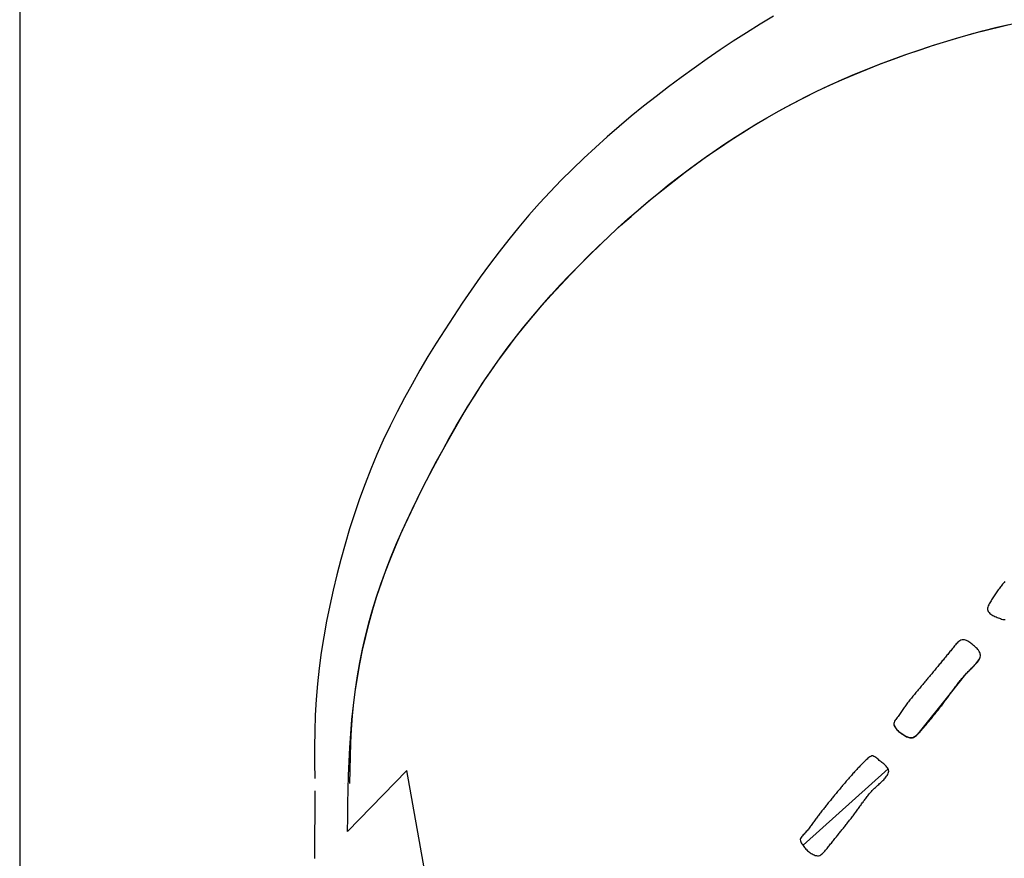
# Model space of a CAD drawing. Units: millimetres. Extents: x 223 to 379, y 17 to 142.
# Drawn here: x 274 to 276, y 66 to 67 of the extents above; entities that cross this region are included whole.
import ezdxf

# ---------------------------------------------------------------- set-up
doc = ezdxf.new("R2010")
doc.units = ezdxf.units.MM
doc.header["$LTSCALE"] = 4
doc.layers.add('Default', color=7, linetype='Continuous', true_color=0x000000)

msp = doc.modelspace()

# ---------------------------------------------------------------- linework, layer by layer
at = {"layer": 'Default', "color": 7, "true_color": 0xffffff}
for p, q in [((274.4415, 66.9988), (274.4415, 63.9703)), ((275.2722, 66.7491), (275.2571, 66.7397)), ((275.2874, 66.7582), (275.2722, 66.7491)), ((275.5365, 66.7455), (275.5513, 66.749)), ((275.5426, 66.7468), (275.5579, 66.7503)), ((275.2571, 66.7397), (275.2422, 66.7301)), ((275.4926, 66.7336), (275.5072, 66.7378)), ((275.4969, 66.7347), (275.5121, 66.739)), ((275.5072, 66.7378), (275.5218, 66.7417)), ((275.5121, 66.739), (275.5273, 66.743)), ((275.5218, 66.7417), (275.5365, 66.7455)), ((275.5273, 66.743), (275.5426, 66.7468)), ((275.2422, 66.7301), (275.2274, 66.7203)), ((275.4635, 66.7246), (275.478, 66.7292)), ((275.4668, 66.7255), (275.4818, 66.7302)), ((275.478, 66.7292), (275.4926, 66.7336)), ((275.4818, 66.7302), (275.4969, 66.7347)), ((275.2274, 66.7203), (275.2127, 66.7102)), ((275.4221, 66.7101), (275.4369, 66.7155)), ((275.4348, 66.7148), (275.4491, 66.7198)), ((275.4369, 66.7155), (275.4518, 66.7206)), ((275.4491, 66.7198), (275.4635, 66.7246)), ((275.4518, 66.7206), (275.4668, 66.7255)), ((275.2127, 66.7102), (275.1982, 66.7)), ((275.3927, 66.6989), (275.4074, 66.7046)), ((275.4063, 66.7043), (275.4205, 66.7097)), ((275.4074, 66.7046), (275.4221, 66.7101)), ((275.4205, 66.7097), (275.4348, 66.7148)), ((275.1982, 66.7), (275.1838, 66.6896)), ((275.3782, 66.6929), (275.3927, 66.6989)), ((275.3782, 66.693), (275.3922, 66.6988)), ((275.3922, 66.6988), (275.4063, 66.7043)), ((275.1838, 66.6896), (275.1696, 66.6789)), ((275.3495, 66.6803), (275.3638, 66.6867)), ((275.3505, 66.6809), (275.3643, 66.6871)), ((275.3638, 66.6867), (275.3782, 66.6929)), ((275.3643, 66.6871), (275.3782, 66.693)), ((275.1696, 66.6789), (275.1555, 66.6681)), ((275.3212, 66.6666), (275.3353, 66.6736)), ((275.3232, 66.6678), (275.3368, 66.6744)), ((275.3353, 66.6736), (275.3495, 66.6803)), ((275.3368, 66.6744), (275.3505, 66.6809)), ((275.1555, 66.6681), (275.1415, 66.6571)), ((275.2964, 66.6537), (275.3097, 66.6608)), ((275.3073, 66.6594), (275.3212, 66.6666)), ((275.3097, 66.6608), (275.3232, 66.6678)), ((275.1415, 66.6571), (275.1277, 66.6459)), ((275.2798, 66.6442), (275.2935, 66.6519)), ((275.2832, 66.6462), (275.2964, 66.6537)), ((275.2935, 66.6519), (275.3073, 66.6594)), ((275.1277, 66.6459), (275.1141, 66.6345)), ((275.2572, 66.6307), (275.2701, 66.6386)), ((275.2663, 66.6362), (275.2798, 66.6442)), ((275.2701, 66.6386), (275.2832, 66.6462)), ((275.1141, 66.6345), (275.1006, 66.6229)), ((275.2397, 66.6194), (275.2529, 66.6279)), ((275.2444, 66.6226), (275.2572, 66.6307)), ((275.2529, 66.6279), (275.2663, 66.6362)), ((275.1006, 66.6229), (275.0874, 66.611)), ((275.2266, 66.6107), (275.2397, 66.6194)), ((275.2317, 66.6143), (275.2444, 66.6226)), ((275.0874, 66.611), (275.0744, 66.599)), ((275.2068, 66.597), (275.2192, 66.6057)), ((275.2137, 66.6018), (275.2266, 66.6107)), ((275.2192, 66.6057), (275.2317, 66.6143)), ((275.0744, 66.599), (275.0616, 66.5867)), ((275.1945, 66.5881), (275.2068, 66.597)), ((275.2009, 66.5926), (275.2137, 66.6018)), ((275.0616, 66.5867), (275.049, 66.5742)), ((275.1758, 66.5737), (275.1883, 66.5833)), ((275.1824, 66.579), (275.1945, 66.5881)), ((275.1883, 66.5833), (275.2009, 66.5926)), ((275.049, 66.5742), (275.0367, 66.5614)), ((275.1634, 66.564), (275.1758, 66.5737)), ((275.1704, 66.5697), (275.1824, 66.579)), ((275.0367, 66.5614), (275.0247, 66.5484)), ((275.1513, 66.5541), (275.1634, 66.564)), ((275.1586, 66.5602), (275.1704, 66.5697)), ((275.1354, 66.5408), (275.1469, 66.5506)), ((275.1392, 66.544), (275.1513, 66.5541)), ((275.1469, 66.5506), (275.1586, 66.5602)), ((275.0247, 66.5484), (275.0129, 66.5351)), ((275.124, 66.5308), (275.1354, 66.5408)), ((275.1274, 66.5337), (275.1392, 66.544)), ((275.0129, 66.5351), (275.0015, 66.5216)), ((275.1127, 66.5207), (275.124, 66.5308)), ((275.1156, 66.5233), (275.1274, 66.5337)), ((275.0015, 66.5216), (274.9903, 66.5079)), ((275.1016, 66.5104), (275.1127, 66.5207)), ((275.1041, 66.5126), (275.1156, 66.5233)), ((274.9903, 66.5079), (274.9793, 66.4939)), ((275.0906, 66.5), (275.1016, 66.5104)), ((275.0927, 66.5019), (275.1041, 66.5126)), ((275.0798, 66.4894), (275.0906, 66.5)), ((275.0814, 66.4909), (275.0927, 66.5019)), ((274.9793, 66.4939), (274.9687, 66.4798)), ((275.0691, 66.4787), (275.0798, 66.4894)), ((275.0703, 66.4798), (275.0814, 66.4909)), ((274.9687, 66.4798), (274.9582, 66.4654)), ((275.0585, 66.4678), (275.0691, 66.4787)), ((275.0594, 66.4685), (275.0703, 66.4798)), ((274.9582, 66.4654), (274.948, 66.4509)), ((275.0481, 66.4568), (275.0585, 66.4678)), ((275.0486, 66.4571), (275.0594, 66.4685)), ((274.948, 66.4509), (274.9379, 66.4363)), ((275.0379, 66.4456), (275.0481, 66.4568)), ((275.038, 66.4455), (275.0486, 66.4571)), ((275.0275, 66.4337), (275.038, 66.4455)), ((275.0279, 66.4342), (275.0379, 66.4456)), ((274.9379, 66.4363), (274.9281, 66.4215)), ((275.0173, 66.4218), (275.0275, 66.4337)), ((275.018, 66.4227), (275.0279, 66.4342)), ((274.9281, 66.4215), (274.9184, 66.4066)), ((275.0073, 66.4097), (275.0173, 66.4218)), ((275.0083, 66.4111), (275.018, 66.4227)), ((274.9184, 66.4066), (274.9089, 66.3915)), ((274.9975, 66.3974), (275.0073, 66.4097)), ((274.9989, 66.3992), (275.0083, 66.4111)), ((274.988, 66.3849), (274.9975, 66.3974)), ((274.9896, 66.3873), (274.9989, 66.3992)), ((274.9089, 66.3915), (274.8996, 66.3764)), ((274.9787, 66.3723), (274.988, 66.3849)), ((274.9806, 66.3751), (274.9896, 66.3873)), ((274.8996, 66.3764), (274.8905, 66.3611)), ((274.9719, 66.3628), (274.9806, 66.3751)), ((274.9633, 66.3503), (274.9719, 66.3628)), ((274.9697, 66.3595), (274.9787, 66.3723)), ((274.8905, 66.3611), (274.8817, 66.3457)), ((274.9609, 66.3465), (274.9697, 66.3595)), ((274.8817, 66.3457), (274.8732, 66.3302)), ((274.9524, 66.3333), (274.9609, 66.3465)), ((274.9551, 66.3376), (274.9633, 66.3503)), ((274.8732, 66.3302), (274.8649, 66.3145)), ((274.9441, 66.32), (274.9524, 66.3333)), ((274.947, 66.3248), (274.9551, 66.3376)), ((274.936, 66.3065), (274.9441, 66.32)), ((274.9391, 66.3119), (274.947, 66.3248)), ((274.8649, 66.3145), (274.857, 66.2987)), ((274.9314, 66.2988), (274.9391, 66.3119)), ((274.857, 66.2987), (274.8494, 66.2826)), ((274.9239, 66.2857), (274.9314, 66.2988)), ((274.9281, 66.2929), (274.936, 66.3065)), ((274.9165, 66.2724), (274.9239, 66.2857)), ((274.9204, 66.2792), (274.9281, 66.2929)), ((274.8494, 66.2826), (274.8422, 66.2665)), ((274.9128, 66.2655), (274.9204, 66.2792)), ((274.8422, 66.2665), (274.8354, 66.2501)), ((274.9054, 66.2516), (274.9128, 66.2655)), ((274.9093, 66.2591), (274.9165, 66.2724)), ((274.8981, 66.2377), (274.9054, 66.2516)), ((274.9022, 66.2457), (274.9093, 66.2591)), ((274.8354, 66.2501), (274.829, 66.2336)), ((274.8953, 66.2322), (274.9022, 66.2457)), ((274.829, 66.2336), (274.8229, 66.2169)), ((274.8885, 66.2187), (274.8953, 66.2322)), ((274.891, 66.2237), (274.8981, 66.2377)), ((274.8818, 66.2051), (274.8885, 66.2187)), ((274.884, 66.2096), (274.891, 66.2237)), ((274.8229, 66.2169), (274.8171, 66.2001)), ((274.8772, 66.1954), (274.884, 66.2096)), ((274.8171, 66.2001), (274.8117, 66.1832)), ((274.8754, 66.1914), (274.8818, 66.2051)), ((274.8691, 66.1776), (274.8754, 66.1914)), ((274.8707, 66.1811), (274.8772, 66.1954)), ((274.8117, 66.1832), (274.8066, 66.1662)), ((274.8631, 66.1637), (274.8691, 66.1776)), ((274.8644, 66.1667), (274.8707, 66.1811)), ((274.8066, 66.1662), (274.8019, 66.1491)), ((274.8574, 66.1497), (274.8631, 66.1637)), ((274.8584, 66.1522), (274.8644, 66.1667)), ((274.8527, 66.1376), (274.8584, 66.1522)), ((274.8019, 66.1491), (274.7974, 66.1319)), ((274.8519, 66.1355), (274.8574, 66.1497)), ((274.7974, 66.1319), (274.7932, 66.1146)), ((274.8468, 66.1213), (274.8519, 66.1355)), ((274.8474, 66.1228), (274.8527, 66.1376)), ((274.842, 66.1069), (274.8468, 66.1213)), ((274.8424, 66.1079), (274.8474, 66.1228)), ((275.5427, 66.1191), (275.5419, 66.1181)), ((275.5436, 66.1202), (275.5427, 66.1191)), ((275.5444, 66.1212), (275.5436, 66.1202)), ((275.5452, 66.1223), (275.5444, 66.1212)), ((275.5461, 66.1233), (275.5452, 66.1223)), ((275.5469, 66.1243), (275.5461, 66.1233)), ((274.7932, 66.1146), (274.7894, 66.0972)), ((274.8378, 66.0929), (274.8424, 66.1079)), ((275.5349, 66.1083), (275.5342, 66.1072)), ((275.5356, 66.1094), (275.5349, 66.1083)), ((275.5364, 66.1105), (275.5356, 66.1094)), ((275.5371, 66.1116), (275.5364, 66.1105)), ((275.5379, 66.1127), (275.5371, 66.1116)), ((275.5387, 66.1138), (275.5379, 66.1127)), ((275.5395, 66.1149), (275.5387, 66.1138)), ((275.5403, 66.1159), (275.5395, 66.1149)), ((275.5411, 66.117), (275.5403, 66.1159)), ((275.5419, 66.1181), (275.5411, 66.117)), ((274.7894, 66.0972), (274.7859, 66.0798)), ((274.8375, 66.0924), (274.842, 66.1069)), ((275.5282, 66.0968), (275.5277, 66.0956)), ((275.5288, 66.098), (275.5282, 66.0968)), ((275.5294, 66.0992), (275.5288, 66.098)), ((275.5301, 66.1004), (275.5294, 66.0992)), ((275.5307, 66.1016), (275.5301, 66.1004)), ((275.5314, 66.1027), (275.5307, 66.1016)), ((275.532, 66.1038), (275.5314, 66.1027)), ((275.5327, 66.105), (275.532, 66.1038)), ((275.5334, 66.1061), (275.5327, 66.105)), ((275.5342, 66.1072), (275.5334, 66.1061)), ((274.8333, 66.0778), (274.8375, 66.0924)), ((274.8336, 66.0778), (274.8378, 66.0929)), ((275.5277, 66.0956), (275.5273, 66.0943)), ((275.5273, 66.0943), (275.5273, 66.093)), ((275.5273, 66.093), (275.5276, 66.0917)), ((275.5276, 66.0917), (275.5283, 66.0905)), ((275.5283, 66.0905), (275.5291, 66.0895)), ((275.5291, 66.0895), (275.53, 66.0885)), ((275.53, 66.0885), (275.5311, 66.0877)), ((275.5311, 66.0877), (275.5322, 66.0869)), ((275.5322, 66.0869), (275.5334, 66.0863)), ((275.5334, 66.0863), (275.5346, 66.0856)), ((274.7859, 66.0798), (274.7827, 66.0623)), ((274.8295, 66.0631), (274.8333, 66.0778)), ((274.8297, 66.0625), (274.8336, 66.0778)), ((275.5346, 66.0856), (275.5358, 66.085)), ((275.5358, 66.085), (275.537, 66.0845)), ((275.537, 66.0845), (275.5382, 66.084)), ((275.5382, 66.084), (275.5395, 66.0835)), ((275.5395, 66.0835), (275.5407, 66.083)), ((275.5407, 66.083), (275.542, 66.0826)), ((275.542, 66.0826), (275.5432, 66.0821)), ((275.5432, 66.0821), (275.5445, 66.0817)), ((275.5445, 66.0817), (275.5458, 66.0815)), ((275.5458, 66.0815), (275.5472, 66.0816)), ((274.7827, 66.0623), (274.7799, 66.0448)), ((274.8261, 66.0483), (274.8295, 66.0631)), ((274.8263, 66.0472), (274.8297, 66.0625)), ((275.4914, 66.0532), (275.4905, 66.0521)), ((275.4923, 66.0543), (275.4914, 66.0532)), ((275.4932, 66.0553), (275.4923, 66.0543)), ((275.4942, 66.0562), (275.4932, 66.0553)), ((275.4952, 66.0571), (275.4942, 66.0562)), ((275.4963, 66.0578), (275.4952, 66.0571)), ((275.4975, 66.0583), (275.4963, 66.0578)), ((275.4988, 66.0587), (275.4975, 66.0583)), ((275.5001, 66.0589), (275.4988, 66.0587)), ((275.5015, 66.0589), (275.5001, 66.0589)), ((275.5028, 66.0586), (275.5015, 66.0589)), ((275.504, 66.0581), (275.5028, 66.0586)), ((275.5052, 66.0575), (275.504, 66.0581)), ((275.5063, 66.0567), (275.5052, 66.0575)), ((275.5074, 66.0559), (275.5063, 66.0567)), ((275.5085, 66.0551), (275.5074, 66.0559)), ((275.5095, 66.0543), (275.5085, 66.0551)), ((275.5106, 66.0535), (275.5095, 66.0543)), ((275.5116, 66.0526), (275.5106, 66.0535)), ((275.5127, 66.0518), (275.5116, 66.0526)), ((274.7799, 66.0448), (274.7775, 66.0272)), ((274.8231, 66.0335), (274.8261, 66.0483)), ((274.8231, 66.0318), (274.8263, 66.0472)), ((275.4827, 66.0425), (275.4818, 66.0415)), ((275.4835, 66.0436), (275.4827, 66.0425)), ((275.4844, 66.0446), (275.4835, 66.0436)), ((275.4853, 66.0457), (275.4844, 66.0446)), ((275.4861, 66.0467), (275.4853, 66.0457)), ((275.487, 66.0478), (275.4861, 66.0467)), ((275.4879, 66.0489), (275.487, 66.0478)), ((275.4887, 66.05), (275.4879, 66.0489)), ((275.4896, 66.051), (275.4887, 66.05)), ((275.4905, 66.0521), (275.4896, 66.051)), ((275.5137, 66.0509), (275.5127, 66.0518)), ((275.5147, 66.05), (275.5137, 66.0509)), ((275.5157, 66.0491), (275.5147, 66.05)), ((275.5165, 66.0481), (275.5157, 66.0491)), ((275.5173, 66.0471), (275.5165, 66.0481)), ((275.5181, 66.0459), (275.5173, 66.0471)), ((275.5187, 66.0448), (275.5181, 66.0459)), ((275.5193, 66.0436), (275.5187, 66.0448)), ((275.5195, 66.0408), (275.5193, 66.0437)), ((275.5195, 66.0422), (275.5193, 66.0436)), ((275.5195, 66.0409), (275.5195, 66.0422)), ((274.8204, 66.0185), (274.8231, 66.0335)), ((274.8204, 66.0163), (274.8231, 66.0318)), ((275.4733, 66.0311), (275.4724, 66.0301)), ((275.4741, 66.0321), (275.4733, 66.0311)), ((275.475, 66.0332), (275.4741, 66.0321)), ((275.4758, 66.0342), (275.475, 66.0332)), ((275.4767, 66.0352), (275.4758, 66.0342)), ((275.4775, 66.0362), (275.4767, 66.0352)), ((275.4784, 66.0373), (275.4775, 66.0362)), ((275.4792, 66.0383), (275.4784, 66.0373)), ((275.4801, 66.0394), (275.4792, 66.0383)), ((275.481, 66.0404), (275.4801, 66.0394)), ((275.4818, 66.0415), (275.481, 66.0404)), ((275.5029, 66.0204), (275.5143, 66.032)), ((275.5124, 66.0298), (275.5133, 66.0308)), ((275.5133, 66.0308), (275.5142, 66.0318)), ((275.5142, 66.0318), (275.5151, 66.0328)), ((275.5143, 66.032), (275.5186, 66.0379)), ((275.5151, 66.0328), (275.516, 66.0338)), ((275.516, 66.0338), (275.5168, 66.0349)), ((275.5168, 66.0349), (275.5176, 66.036)), ((275.5176, 66.036), (275.5183, 66.0371)), ((275.5183, 66.0371), (275.5189, 66.0383)), ((275.5186, 66.0379), (275.5195, 66.0408)), ((275.5189, 66.0383), (275.5193, 66.0396)), ((275.5193, 66.0396), (275.5195, 66.0409)), ((274.7775, 66.0272), (274.7756, 66.0096)), ((275.464, 66.0199), (275.4631, 66.0189)), ((275.4648, 66.0209), (275.464, 66.0199)), ((275.4657, 66.022), (275.4648, 66.0209)), ((275.4665, 66.023), (275.4657, 66.022)), ((275.4674, 66.024), (275.4665, 66.023)), ((275.4682, 66.025), (275.4674, 66.024)), ((275.4691, 66.026), (275.4682, 66.025)), ((275.4699, 66.027), (275.4691, 66.026)), ((275.4707, 66.028), (275.4699, 66.027)), ((275.4716, 66.0291), (275.4707, 66.028)), ((275.4724, 66.0301), (275.4716, 66.0291)), ((275.4857, 65.9985), (275.5029, 66.0204)), ((275.5021, 66.0194), (275.503, 66.0203)), ((275.503, 66.0203), (275.5039, 66.0213)), ((275.5039, 66.0213), (275.5049, 66.0223)), ((275.5049, 66.0223), (275.5058, 66.0232)), ((275.5058, 66.0232), (275.5067, 66.0241)), ((275.5067, 66.0241), (275.5077, 66.0251)), ((275.5077, 66.0251), (275.5087, 66.026)), ((275.5087, 66.026), (275.5096, 66.027)), ((275.5096, 66.027), (275.5105, 66.0279)), ((275.5105, 66.0279), (275.5115, 66.0289)), ((275.5115, 66.0289), (275.5124, 66.0298)), ((274.7756, 66.0096), (274.7741, 65.9919)), ((274.818, 66.0007), (274.8204, 66.0163)), ((274.8182, 66.0036), (274.8204, 66.0185)), ((275.4547, 66.0088), (275.4538, 66.0078)), ((275.4555, 66.0098), (275.4547, 66.0088)), ((275.4564, 66.0108), (275.4555, 66.0098)), ((275.4572, 66.0119), (275.4564, 66.0108)), ((275.4581, 66.0129), (275.4572, 66.0119)), ((275.4589, 66.0139), (275.4581, 66.0129)), ((275.4598, 66.0149), (275.4589, 66.0139)), ((275.4606, 66.0159), (275.4598, 66.0149)), ((275.4615, 66.0169), (275.4606, 66.0159)), ((275.4623, 66.0179), (275.4615, 66.0169)), ((275.4631, 66.0189), (275.4623, 66.0179)), ((275.4928, 66.008), (275.4936, 66.0091)), ((275.4936, 66.0091), (275.4944, 66.0102)), ((275.4944, 66.0102), (275.4952, 66.0112)), ((275.4952, 66.0112), (275.4961, 66.0123)), ((275.4961, 66.0123), (275.4969, 66.0133)), ((275.4969, 66.0133), (275.4977, 66.0143)), ((275.4977, 66.0143), (275.4986, 66.0154)), ((275.4986, 66.0154), (275.4994, 66.0164)), ((275.4994, 66.0164), (275.5003, 66.0174)), ((275.5003, 66.0174), (275.5012, 66.0184)), ((275.5012, 66.0184), (275.5021, 66.0194)), ((274.816, 65.9852), (274.818, 66.0007)), ((274.8163, 65.9885), (274.8182, 66.0036)), ((275.4453, 65.9976), (275.4445, 65.9966)), ((275.4462, 65.9986), (275.4453, 65.9976)), ((275.447, 65.9997), (275.4462, 65.9986)), ((275.4479, 66.0007), (275.447, 65.9997)), ((275.4487, 66.0017), (275.4479, 66.0007)), ((275.4496, 66.0027), (275.4487, 66.0017)), ((275.4504, 66.0037), (275.4496, 66.0027)), ((275.4513, 66.0048), (275.4504, 66.0037)), ((275.4511, 65.9554), (275.4857, 65.9985)), ((275.4521, 66.0058), (275.4513, 66.0048)), ((275.453, 66.0068), (275.4521, 66.0058)), ((275.4538, 66.0078), (275.453, 66.0068)), ((275.4848, 65.9972), (275.4856, 65.9983)), ((275.4856, 65.9983), (275.4864, 65.9994)), ((275.4864, 65.9994), (275.4872, 66.0005)), ((275.4872, 66.0005), (275.488, 66.0016)), ((275.488, 66.0016), (275.4888, 66.0026)), ((275.4888, 66.0026), (275.4896, 66.0037)), ((275.4896, 66.0037), (275.4904, 66.0048)), ((275.4904, 66.0048), (275.4912, 66.0059)), ((275.4912, 66.0059), (275.492, 66.007)), ((275.492, 66.007), (275.4928, 66.008)), ((274.7741, 65.9919), (274.773, 65.9742)), ((274.8149, 65.9735), (274.8163, 65.9885)), ((275.437, 65.9871), (275.4362, 65.986)), ((275.4378, 65.9882), (275.437, 65.9871)), ((275.4386, 65.9892), (275.4378, 65.9882)), ((275.4395, 65.9903), (275.4386, 65.9892)), ((275.4403, 65.9914), (275.4395, 65.9903)), ((275.4411, 65.9924), (275.4403, 65.9914)), ((275.442, 65.9935), (275.4411, 65.9924)), ((275.4428, 65.9945), (275.442, 65.9935)), ((275.4436, 65.9955), (275.4428, 65.9945)), ((275.4445, 65.9966), (275.4436, 65.9955)), ((275.476, 65.9854), (275.4768, 65.9865)), ((275.4768, 65.9865), (275.4776, 65.9876)), ((275.4776, 65.9876), (275.4784, 65.9886)), ((275.4784, 65.9886), (275.4792, 65.9897)), ((275.4792, 65.9897), (275.48, 65.9908)), ((275.48, 65.9908), (275.4809, 65.9918)), ((275.4809, 65.9918), (275.4817, 65.9929)), ((275.4817, 65.9929), (275.4825, 65.994)), ((275.4825, 65.994), (275.4833, 65.9951)), ((275.4833, 65.9951), (275.484, 65.9962)), ((275.484, 65.9962), (275.4848, 65.9972)), ((274.8143, 65.9696), (274.816, 65.9852)), ((275.4293, 65.9762), (275.4285, 65.9751)), ((275.4301, 65.9773), (275.4293, 65.9762)), ((275.4308, 65.9784), (275.4301, 65.9773)), ((275.4316, 65.9795), (275.4308, 65.9784)), ((275.4323, 65.9806), (275.4316, 65.9795)), ((275.4331, 65.9817), (275.4323, 65.9806)), ((275.4339, 65.9828), (275.4331, 65.9817)), ((275.4346, 65.9839), (275.4339, 65.9828)), ((275.4354, 65.985), (275.4346, 65.9839)), ((275.4362, 65.986), (275.4354, 65.985)), ((275.4677, 65.9749), (275.4686, 65.9759)), ((275.4686, 65.9759), (275.4694, 65.977)), ((275.4694, 65.977), (275.4702, 65.978)), ((275.4702, 65.978), (275.4711, 65.9791)), ((275.4711, 65.9791), (275.4719, 65.9801)), ((275.4719, 65.9801), (275.4727, 65.9812)), ((275.4727, 65.9812), (275.4735, 65.9822)), ((275.4735, 65.9822), (275.4744, 65.9833)), ((275.4744, 65.9833), (275.4752, 65.9844)), ((275.4752, 65.9844), (275.476, 65.9854)), ((274.773, 65.9742), (274.7725, 65.9565)), ((274.813, 65.9539), (274.8143, 65.9696)), ((274.8138, 65.9584), (274.8149, 65.9735)), ((275.4225, 65.9663), (275.4222, 65.965)), ((275.4222, 65.965), (275.4223, 65.9637)), ((275.4223, 65.9649), (275.4222, 65.9644)), ((275.4222, 65.9644), (275.4233, 65.9617)), ((275.4231, 65.9675), (275.4225, 65.9663)), ((275.4238, 65.9686), (275.4231, 65.9675)), ((275.4246, 65.9697), (275.4238, 65.9686)), ((275.4254, 65.9708), (275.4246, 65.9697)), ((275.4262, 65.9719), (275.4254, 65.9708)), ((275.427, 65.9729), (275.4262, 65.9719)), ((275.4278, 65.974), (275.427, 65.9729)), ((275.4285, 65.9751), (275.4278, 65.974)), ((275.4584, 65.9636), (275.4593, 65.9646)), ((275.4593, 65.9646), (275.4601, 65.9656)), ((275.4601, 65.9656), (275.461, 65.9666)), ((275.461, 65.9666), (275.4618, 65.9677)), ((275.4618, 65.9677), (275.4627, 65.9687)), ((275.4627, 65.9687), (275.4635, 65.9697)), ((275.4635, 65.9697), (275.4644, 65.9707)), ((275.4644, 65.9707), (275.4652, 65.9718)), ((275.4652, 65.9718), (275.4661, 65.9728)), ((275.4661, 65.9728), (275.4669, 65.9739)), ((275.4669, 65.9739), (275.4677, 65.9749)), ((274.7725, 65.9565), (274.7723, 65.9388)), ((274.812, 65.9383), (274.813, 65.9539)), ((274.8131, 65.9433), (274.8138, 65.9584)), ((275.4223, 65.9637), (275.4228, 65.9624)), ((275.4228, 65.9624), (275.4235, 65.9612)), ((275.4233, 65.9617), (275.4249, 65.9592)), ((275.4235, 65.9612), (275.4242, 65.9601)), ((275.4242, 65.9601), (275.425, 65.959)), ((275.4249, 65.9592), (275.428, 65.9559)), ((275.425, 65.959), (275.4258, 65.958)), ((275.4258, 65.958), (275.4267, 65.957)), ((275.4267, 65.957), (275.4277, 65.9561)), ((275.4277, 65.9561), (275.4287, 65.9552)), ((275.428, 65.9559), (275.435, 65.9513)), ((275.4287, 65.9552), (275.4298, 65.9544)), ((275.4298, 65.9544), (275.4309, 65.9536)), ((275.4309, 65.9536), (275.432, 65.9529)), ((275.4475, 65.9516), (275.4511, 65.9554)), ((275.4487, 65.9526), (275.4496, 65.9536)), ((275.4496, 65.9536), (275.4505, 65.9546)), ((275.4505, 65.9546), (275.4514, 65.9555)), ((275.4514, 65.9555), (275.4523, 65.9565)), ((275.4523, 65.9565), (275.4532, 65.9575)), ((275.4532, 65.9575), (275.454, 65.9585)), ((275.454, 65.9585), (275.4549, 65.9595)), ((275.4549, 65.9595), (275.4558, 65.9605)), ((275.4558, 65.9605), (275.4567, 65.9616)), ((275.4567, 65.9616), (275.4575, 65.9626)), ((275.4575, 65.9626), (275.4584, 65.9636)), ((274.8126, 65.9281), (274.8131, 65.9433)), ((275.432, 65.9529), (275.4331, 65.9522)), ((275.4331, 65.9522), (275.4343, 65.9516)), ((275.4343, 65.9516), (275.4355, 65.9509)), ((275.435, 65.9513), (275.4394, 65.9493)), ((275.4355, 65.9509), (275.4366, 65.9502)), ((275.4366, 65.9502), (275.4379, 65.9497)), ((275.4379, 65.9497), (275.4391, 65.9492)), ((275.4391, 65.9492), (275.4404, 65.9489)), ((275.4394, 65.9493), (275.4436, 65.9492)), ((275.4404, 65.9489), (275.4418, 65.9488)), ((275.4418, 65.9488), (275.4431, 65.949)), ((275.4431, 65.949), (275.4444, 65.9494)), ((275.4436, 65.9492), (275.4475, 65.9516)), ((275.4444, 65.9494), (275.4456, 65.95)), ((275.4456, 65.95), (275.4467, 65.9508)), ((275.4467, 65.9508), (275.4477, 65.9517)), ((275.4477, 65.9517), (275.4487, 65.9526)), ((274.7723, 65.9388), (274.7724, 65.9211)), ((274.8112, 65.9226), (274.812, 65.9383)), ((274.7724, 65.9211), (274.7727, 65.9033)), ((274.8106, 65.9069), (274.8112, 65.9226)), ((274.8122, 65.913), (274.8126, 65.9281)), ((275.3877, 65.9208), (275.3868, 65.9199)), ((275.3886, 65.9217), (275.3877, 65.9208)), ((275.3895, 65.9225), (275.3886, 65.9217)), ((275.3904, 65.9234), (275.3895, 65.9225)), ((275.3913, 65.9243), (275.3904, 65.9234)), ((275.3923, 65.9251), (275.3913, 65.9243)), ((275.3932, 65.926), (275.3923, 65.9251)), ((275.3942, 65.9268), (275.3932, 65.926)), ((275.3952, 65.9276), (275.3942, 65.9268)), ((275.3963, 65.9282), (275.3952, 65.9276)), ((275.3975, 65.9286), (275.3963, 65.9282)), ((275.3988, 65.9286), (275.3975, 65.9286)), ((275.4, 65.9282), (275.3988, 65.9286)), ((275.4011, 65.9276), (275.4, 65.9282)), ((275.4022, 65.9269), (275.4011, 65.9276)), ((275.4032, 65.9262), (275.4022, 65.9269)), ((275.4041, 65.9254), (275.4032, 65.9262)), ((275.4051, 65.9245), (275.4041, 65.9254)), ((275.406, 65.9237), (275.4051, 65.9245)), ((275.407, 65.9228), (275.406, 65.9237)), ((275.4079, 65.922), (275.407, 65.9228)), ((275.4089, 65.9212), (275.4079, 65.922)), ((275.4099, 65.9204), (275.4089, 65.9212)), ((275.4109, 65.9197), (275.4099, 65.9204)), ((274.8759, 65.9122), (274.8094, 65.8441)), ((274.8119, 65.8979), (274.8122, 65.913)), ((274.9376, 65.5639), (274.8759, 65.9122)), ((275.3206, 65.8286), (275.416, 65.9142)), ((275.3773, 65.9097), (275.3764, 65.9088)), ((275.3781, 65.9107), (275.3773, 65.9097)), ((275.379, 65.9116), (275.3781, 65.9107)), ((275.3798, 65.9125), (275.379, 65.9116)), ((275.3807, 65.9135), (275.3798, 65.9125)), ((275.3816, 65.9144), (275.3807, 65.9135)), ((275.3824, 65.9153), (275.3816, 65.9144)), ((275.3833, 65.9162), (275.3824, 65.9153)), ((275.3842, 65.9171), (275.3833, 65.9162)), ((275.385, 65.9181), (275.3842, 65.9171)), ((275.3859, 65.919), (275.385, 65.9181)), ((275.3868, 65.9199), (275.3859, 65.919)), ((275.4119, 65.9189), (275.4109, 65.9197)), ((275.4129, 65.918), (275.4119, 65.9189)), ((275.4137, 65.9171), (275.4129, 65.918)), ((275.4146, 65.9162), (275.4137, 65.9171)), ((275.4153, 65.9152), (275.4146, 65.9162)), ((275.416, 65.9141), (275.4153, 65.9152)), ((275.4155, 65.908), (275.416, 65.9092)), ((275.4164, 65.9129), (275.416, 65.9141)), ((275.416, 65.9092), (275.4164, 65.9104)), ((275.4165, 65.9116), (275.4164, 65.9129)), ((275.4164, 65.9104), (275.4165, 65.9116)), ((274.8056, 65.8982), (274.8056, 65.898)), ((274.8101, 65.8912), (274.8106, 65.9069)), ((275.3673, 65.8983), (275.3664, 65.8974)), ((275.3681, 65.8993), (275.3673, 65.8983)), ((275.3689, 65.9002), (275.3681, 65.8993)), ((275.3697, 65.9012), (275.3689, 65.9002)), ((275.3706, 65.9022), (275.3697, 65.9012)), ((275.3714, 65.9031), (275.3706, 65.9022)), ((275.3722, 65.9041), (275.3714, 65.9031)), ((275.3731, 65.905), (275.3722, 65.9041)), ((275.3739, 65.906), (275.3731, 65.905)), ((275.3747, 65.9069), (275.3739, 65.906)), ((275.3756, 65.9079), (275.3747, 65.9069)), ((275.3764, 65.9088), (275.3756, 65.9079)), ((275.4063, 65.8976), (275.4072, 65.8984)), ((275.4072, 65.8984), (275.4082, 65.8993)), ((275.4082, 65.8993), (275.4091, 65.9002)), ((275.4091, 65.9002), (275.41, 65.9011)), ((275.41, 65.9011), (275.4109, 65.902)), ((275.4109, 65.902), (275.4118, 65.9029)), ((275.4118, 65.9029), (275.4126, 65.9038)), ((275.4126, 65.9038), (275.4134, 65.9048)), ((275.4134, 65.9048), (275.4142, 65.9058)), ((275.4142, 65.9058), (275.4149, 65.9069)), ((275.4149, 65.9069), (275.4155, 65.908)), ((274.7726, 65.8895), (274.7723, 65.8139)), ((274.7726, 65.8894), (274.7723, 65.8138)), ((274.8098, 65.8755), (274.8101, 65.8912)), ((275.3583, 65.8876), (275.3575, 65.8867)), ((275.3591, 65.8886), (275.3583, 65.8876)), ((275.36, 65.8896), (275.3591, 65.8886)), ((275.3608, 65.8906), (275.36, 65.8896)), ((275.3616, 65.8915), (275.3608, 65.8906)), ((275.3624, 65.8925), (275.3616, 65.8915)), ((275.3632, 65.8935), (275.3624, 65.8925)), ((275.364, 65.8945), (275.3632, 65.8935)), ((275.3648, 65.8954), (275.364, 65.8945)), ((275.3656, 65.8964), (275.3648, 65.8954)), ((275.3664, 65.8974), (275.3656, 65.8964)), ((275.3947, 65.886), (275.3955, 65.887)), ((275.3955, 65.887), (275.3963, 65.8879)), ((275.3963, 65.8879), (275.3972, 65.8889)), ((275.3972, 65.8889), (275.398, 65.8898)), ((275.398, 65.8898), (275.3989, 65.8907)), ((275.3989, 65.8907), (275.3998, 65.8916)), ((275.3998, 65.8916), (275.4007, 65.8925)), ((275.4007, 65.8925), (275.4016, 65.8933)), ((275.4016, 65.8933), (275.4026, 65.8942)), ((275.4026, 65.8942), (275.4035, 65.895)), ((275.4035, 65.895), (275.4044, 65.8959)), ((275.4044, 65.8959), (275.4054, 65.8967)), ((275.4054, 65.8967), (275.4063, 65.8976)), ((275.3487, 65.8759), (275.3479, 65.8749)), ((275.3495, 65.8769), (275.3487, 65.8759)), ((275.3503, 65.8778), (275.3495, 65.8769)), ((275.3511, 65.8788), (275.3503, 65.8778)), ((275.3519, 65.8798), (275.3511, 65.8788)), ((275.3527, 65.8808), (275.3519, 65.8798)), ((275.3535, 65.8818), (275.3527, 65.8808)), ((275.3543, 65.8827), (275.3535, 65.8818)), ((275.3551, 65.8837), (275.3543, 65.8827)), ((275.3559, 65.8847), (275.3551, 65.8837)), ((275.3567, 65.8857), (275.3559, 65.8847)), ((275.3575, 65.8867), (275.3567, 65.8857)), ((275.3862, 65.875), (275.3869, 65.876)), ((275.3869, 65.876), (275.3877, 65.877)), ((275.3877, 65.877), (275.3884, 65.8781)), ((275.3884, 65.8781), (275.3892, 65.8791)), ((275.3892, 65.8791), (275.39, 65.8801)), ((275.39, 65.8801), (275.3907, 65.8811)), ((275.3907, 65.8811), (275.3915, 65.8821)), ((275.3915, 65.8821), (275.3923, 65.8831)), ((275.3923, 65.8831), (275.3931, 65.8841)), ((275.3931, 65.8841), (275.3939, 65.8851)), ((275.3939, 65.8851), (275.3947, 65.886)), ((274.8096, 65.8598), (274.8098, 65.8755)), ((275.34, 65.865), (275.3393, 65.864)), ((275.3408, 65.866), (275.34, 65.865)), ((275.3416, 65.867), (275.3408, 65.866)), ((275.3424, 65.868), (275.3416, 65.867)), ((275.3432, 65.869), (275.3424, 65.868)), ((275.344, 65.87), (275.3432, 65.869)), ((275.3448, 65.871), (275.344, 65.87)), ((275.3456, 65.8719), (275.3448, 65.871)), ((275.3464, 65.8729), (275.3456, 65.8719)), ((275.3472, 65.8739), (275.3464, 65.8729)), ((275.3479, 65.8749), (275.3472, 65.8739)), ((275.3788, 65.8647), (275.3796, 65.8657)), ((275.3796, 65.8657), (275.3803, 65.8667)), ((275.3803, 65.8667), (275.381, 65.8677)), ((275.381, 65.8677), (275.3818, 65.8688)), ((275.3818, 65.8688), (275.3825, 65.8698)), ((275.3825, 65.8698), (275.3833, 65.8708)), ((275.3833, 65.8708), (275.384, 65.8719)), ((275.384, 65.8719), (275.3847, 65.8729)), ((275.3847, 65.8729), (275.3855, 65.8739)), ((275.3855, 65.8739), (275.3862, 65.875)), ((274.8094, 65.8441), (274.8096, 65.8598)), ((275.3317, 65.8539), (275.331, 65.8529)), ((275.3324, 65.8549), (275.3317, 65.8539)), ((275.3332, 65.8559), (275.3324, 65.8549)), ((275.3339, 65.857), (275.3332, 65.8559)), ((275.3347, 65.858), (275.3339, 65.857)), ((275.3354, 65.859), (275.3347, 65.858)), ((275.3362, 65.86), (275.3354, 65.859)), ((275.3369, 65.861), (275.3362, 65.86)), ((275.3377, 65.862), (275.3369, 65.861)), ((275.3385, 65.863), (275.3377, 65.862)), ((275.3393, 65.864), (275.3385, 65.863)), ((275.3704, 65.8537), (275.3712, 65.8546)), ((275.3712, 65.8546), (275.3719, 65.8556)), ((275.3719, 65.8556), (275.3727, 65.8566)), ((275.3727, 65.8566), (275.3735, 65.8576)), ((275.3735, 65.8576), (275.3743, 65.8586)), ((275.3743, 65.8586), (275.375, 65.8596)), ((275.375, 65.8596), (275.3758, 65.8606)), ((275.3758, 65.8606), (275.3765, 65.8616)), ((275.3765, 65.8616), (275.3773, 65.8626)), ((275.3773, 65.8626), (275.3781, 65.8637)), ((275.3781, 65.8637), (275.3788, 65.8647)), ((275.3232, 65.8429), (275.3224, 65.8419)), ((275.3241, 65.8438), (275.3232, 65.8429)), ((275.3249, 65.8448), (275.3241, 65.8438)), ((275.3257, 65.8457), (275.3249, 65.8448)), ((275.3265, 65.8467), (275.3257, 65.8457)), ((275.3272, 65.8477), (275.3265, 65.8467)), ((275.328, 65.8487), (275.3272, 65.8477)), ((275.3287, 65.8498), (275.328, 65.8487)), ((275.3295, 65.8508), (275.3287, 65.8498)), ((275.3302, 65.8518), (275.3295, 65.8508)), ((275.331, 65.8529), (275.3302, 65.8518)), ((275.361, 65.8419), (275.3618, 65.8428)), ((275.3618, 65.8428), (275.3625, 65.8438)), ((275.3625, 65.8438), (275.3633, 65.8448)), ((275.3633, 65.8448), (275.3641, 65.8458)), ((275.3641, 65.8458), (275.3649, 65.8468)), ((275.3649, 65.8468), (275.3657, 65.8477)), ((275.3657, 65.8477), (275.3665, 65.8487)), ((275.3665, 65.8487), (275.3673, 65.8497)), ((275.3673, 65.8497), (275.3681, 65.8507)), ((275.3681, 65.8507), (275.3688, 65.8517)), ((275.3688, 65.8517), (275.3696, 65.8527)), ((275.3696, 65.8527), (275.3704, 65.8537)), ((275.3175, 65.8361), (275.3172, 65.8349)), ((275.3172, 65.8349), (275.3174, 65.8336)), ((275.3174, 65.8336), (275.3179, 65.8324)), ((275.3182, 65.8372), (275.3175, 65.8361)), ((275.3179, 65.8324), (275.3185, 65.8313)), ((275.319, 65.8382), (275.3182, 65.8372)), ((275.3198, 65.8391), (275.319, 65.8382)), ((275.3206, 65.8401), (275.3198, 65.8391)), ((275.3215, 65.841), (275.3206, 65.8401)), ((275.3224, 65.8419), (275.3215, 65.841)), ((275.3522, 65.831), (275.353, 65.832)), ((275.353, 65.832), (275.3538, 65.833)), ((275.3538, 65.833), (275.3546, 65.834)), ((275.3546, 65.834), (275.3554, 65.835)), ((275.3554, 65.835), (275.3562, 65.836)), ((275.3562, 65.836), (275.357, 65.8369)), ((275.357, 65.8369), (275.3578, 65.8379)), ((275.3578, 65.8379), (275.3586, 65.8389)), ((275.3586, 65.8389), (275.3594, 65.8399)), ((275.3594, 65.8399), (275.3602, 65.8409)), ((275.3602, 65.8409), (275.361, 65.8419)), ((275.3185, 65.8313), (275.3191, 65.8302)), ((275.3191, 65.8302), (275.3198, 65.8292)), ((275.3198, 65.8292), (275.3205, 65.8281)), ((275.3205, 65.8281), (275.3213, 65.8271)), ((275.3213, 65.8271), (275.322, 65.8261)), ((275.322, 65.8261), (275.3229, 65.8251)), ((275.3229, 65.8251), (275.3237, 65.8242)), ((275.3237, 65.8242), (275.3246, 65.8233)), ((275.3246, 65.8233), (275.3255, 65.8224)), ((275.3255, 65.8224), (275.3265, 65.8216)), ((275.3265, 65.8216), (275.3275, 65.8208)), ((275.3275, 65.8208), (275.3285, 65.8201)), ((275.3432, 65.8202), (275.3441, 65.8211)), ((275.3441, 65.8211), (275.345, 65.822)), ((275.345, 65.822), (275.3458, 65.823)), ((275.3458, 65.823), (275.3466, 65.824)), ((275.3466, 65.824), (275.3474, 65.825)), ((275.3474, 65.825), (275.3482, 65.826)), ((275.3482, 65.826), (275.349, 65.827)), ((275.349, 65.827), (275.3498, 65.828)), ((275.3498, 65.828), (275.3506, 65.829)), ((275.3506, 65.829), (275.3514, 65.83)), ((275.3514, 65.83), (275.3522, 65.831)), ((275.3285, 65.8201), (275.3296, 65.8194)), ((275.3296, 65.8194), (275.3307, 65.8187)), ((275.3307, 65.8187), (275.3318, 65.8181)), ((275.3318, 65.8181), (275.333, 65.8176)), ((275.333, 65.8176), (275.3342, 65.8172)), ((275.3342, 65.8172), (275.3354, 65.8169)), ((275.3354, 65.8169), (275.3367, 65.8167)), ((275.3367, 65.8167), (275.3379, 65.8168)), ((275.3379, 65.8168), (275.3391, 65.8172)), ((275.3391, 65.8172), (275.3402, 65.8178)), ((275.3402, 65.8178), (275.3413, 65.8186)), ((275.3413, 65.8186), (275.3423, 65.8193)), ((275.3423, 65.8193), (275.3432, 65.8202))]:
    msp.add_line(p, q, dxfattribs=at)

doc.saveas('drawing.dxf')
